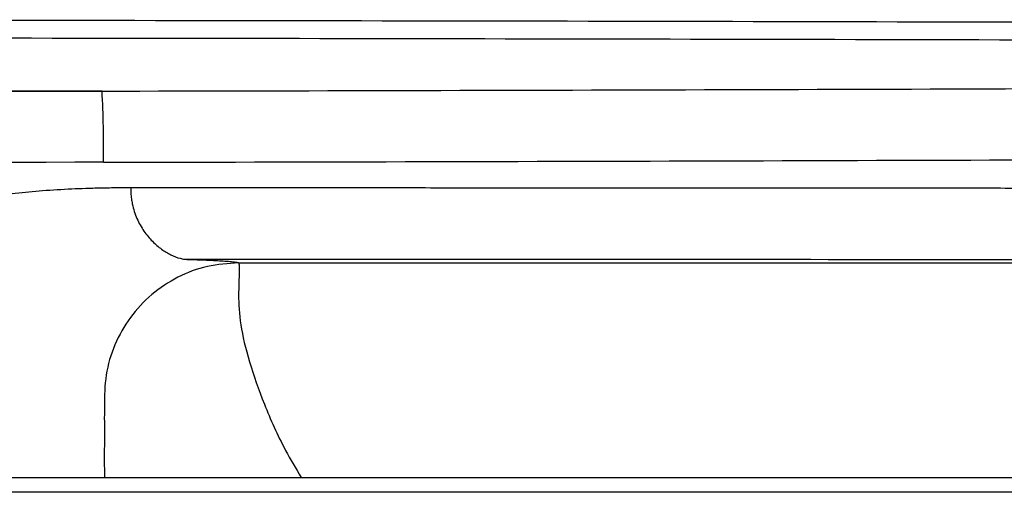
# Model space of a CAD drawing. Units: inches. Extents: x -95 to 24, y 3 to 80.
# Drawn here: x -33 to -30, y 60 to 61 of the extents above; entities that cross this region are included whole.
import ezdxf

# ---------------------------------------------------------------- set-up
doc = ezdxf.new("R2010")
doc.units = ezdxf.units.IN
doc.header["$MEASUREMENT"] = 0

msp = doc.modelspace()

# ---------------------------------------------------------------- linework, layer by layer
for p, q in [((-32.9038, 60.9605), (-37.9433, 60.9605)), ((-32.5275, 60.487), (-29.1836, 60.487))]:
    msp.add_line(p, q)
msp.add_arc((-35.8307, 60.8026), 2.9311, 359.2521, 3.0869)
for centre, major_axis, ratio, start_param, end_param in [((-35.4236, 71.7981), (123.9004, 0), 0.087489, 4.732727, 4.759515), ((-35.4236, 71.602), (124.0973, 0), 0.08735, 4.732727, 4.759515), ((-35.4236, 58.3349), (123.9004, 0), 0.017455, 1.523906, 1.548574)]:
    msp.add_ellipse(centre, major_axis=major_axis, ratio=ratio, start_param=start_param, end_param=end_param)
for points, knots in [([(-42.6854, 61.1441), (-41.4757, 61.1484), (-40.2656, 61.1516), (-37.8448, 61.1559), (-36.6341, 61.157), (-34.2129, 61.157), (-33.0021, 61.1559), (-30.5815, 61.1516), (-29.3714, 61.1484), (-28.1617, 61.1441)], [0, 0, 0, 0, 0.25, 0.25, 0.5, 0.5, 0.75, 0.75, 1, 1, 1, 1]), ([(-28.1645, 61.0944), (-29.3738, 61.0986), (-30.5833, 61.1017), (-33.0031, 61.106), (-34.2133, 61.107), (-36.6336, 61.107), (-37.8438, 61.106), (-40.2637, 61.1017), (-41.4733, 61.0986), (-42.6826, 61.0944)], [0, 0, 0, 0, 0.25, 0.25, 0.5, 0.5, 0.75, 0.75, 1, 1, 1, 1]), ([(-37.9433, 60.9605), (-37.1034, 60.9588), (-36.2634, 60.9579), (-34.5836, 60.9579), (-33.7437, 60.9588), (-32.9038, 60.9605)], [0, 0, 0, 0, 0.5, 0.5, 1, 1, 1, 1]), ([(-32.8998, 60.7644), (-33.741, 60.7629), (-34.5823, 60.762), (-36.2648, 60.762), (-37.1061, 60.7629), (-37.9473, 60.7644)], [0, 0, 0, 0, 0.5, 0.5, 1, 1, 1, 1]), ([(-32.825, 60.6939), (-32.8392, 60.6939), (-32.8672, 60.6938), (-32.9085, 60.6931), (-32.9484, 60.6921), (-33.0014, 60.69), (-33.0661, 60.6861), (-33.166, 60.6768), (-33.2616, 60.6623), (-33.3517, 60.6405), (-33.4139, 60.6207), (-33.471, 60.597), (-33.5224, 60.5689), (-33.5664, 60.537), (-33.5971, 60.507), (-33.6175, 60.4815), (-33.6307, 60.462), (-33.6421, 60.4415), (-33.6517, 60.4202), (-33.6596, 60.398), (-33.6658, 60.3748), (-33.6701, 60.3508), (-33.6728, 60.3259), (-33.6731, 60.309), (-33.6733, 60.3005)], [0, 0, 0, 0, 0.0410802, 0.0808514, 0.1193188, 0.1564877, 0.2340454, 0.306458, 0.4464667, 0.5128703, 0.5740688, 0.635035, 0.6910738, 0.742951, 0.7916291, 0.8145692, 0.8372006, 0.8596784, 0.8821608, 0.9048058, 0.9277683, 0.9511966, 0.9752307, 1, 1, 1, 1]), ([(-32.825, 60.6939), (-32.825, 60.6914), (-32.825, 60.6864), (-32.8246, 60.6789), (-32.824, 60.6715), (-32.8231, 60.6641), (-32.822, 60.6568), (-32.8197, 60.645), (-32.8154, 60.6287), (-32.808, 60.6093), (-32.7989, 60.5911), (-32.7852, 60.5693), (-32.7654, 60.5458), (-32.7442, 60.5277), (-32.727, 60.5162), (-32.7098, 60.5067), (-32.6949, 60.5011), (-32.6829, 60.4984), (-32.6778, 60.4976), (-32.6737, 60.4972), (-32.6715, 60.4971), (-32.6704, 60.497)], [0, 0, 0, 0, 0.021466, 0.042875, 0.064249, 0.085615, 0.106998, 0.128422, 0.191238, 0.256758, 0.318586, 0.385124, 0.513381, 0.641682, 0.705883, 0.770085, 0.898387, 0.931363, 0.962599, 0.98072, 1, 1, 1, 1]), ([(-29.5776, 60.692), (-29.6497, 60.692), (-29.794, 60.6922), (-30.0104, 60.6923), (-30.2269, 60.6925), (-30.4433, 60.6926), (-30.6598, 60.6928), (-30.8763, 60.6929), (-31.0928, 60.6931), (-31.3093, 60.6932), (-31.5258, 60.6933), (-31.7423, 60.6934), (-31.9589, 60.6935), (-32.1754, 60.6936), (-32.3919, 60.6937), (-32.6085, 60.6938), (-32.7528, 60.6939), (-32.825, 60.6939)], [0, 0, 0, 0, 0.066676, 0.133351, 0.200024, 0.266696, 0.333366, 0.400036, 0.466704, 0.53337, 0.600036, 0.6667, 0.733362, 0.800024, 0.866684, 0.933343, 1, 1, 1, 1]), ([(-32.6704, 60.497), (-32.6675, 60.4969), (-32.6618, 60.4968), (-32.6535, 60.4965), (-32.6454, 60.4962), (-32.6376, 60.4959), (-32.6301, 60.4957), (-32.6228, 60.4954), (-32.6158, 60.4951), (-32.6025, 60.4945), (-32.5847, 60.4936), (-32.5677, 60.4926), (-32.5555, 60.4917), (-32.5469, 60.4909), (-32.5399, 60.4901), (-32.5344, 60.4893), (-32.5303, 60.4884), (-32.5289, 60.4879), (-32.5281, 60.4876)], [0, 0, 0, 0, 0.030901, 0.061914, 0.093049, 0.124316, 0.155727, 0.187291, 0.219018, 0.25092, 0.374836, 0.501317, 0.581028, 0.661958, 0.744218, 0.827913, 0.913142, 1, 1, 1, 1]), ([(-32.5281, 60.4876), (-32.557, 60.4856), (-32.6146, 60.4816), (-32.6964, 60.4505), (-32.769, 60.4026), (-32.8285, 60.3388), (-32.8713, 60.263), (-32.8963, 60.1793), (-32.8978, 60.0924), (-32.8973, 60.006), (-32.8978, 59.9406), (-32.8973, 59.9042), (-32.8972, 59.8965)], [0, 0, 0, 0, 0.107868, 0.215736, 0.323604, 0.431473, 0.539341, 0.647209, 0.755157, 0.863273, 0.971388, 1, 1, 1, 1]), ([(-32.5281, 60.4876), (-32.5281, 60.4875), (-32.5279, 60.4874), (-32.5278, 60.4873), (-32.5277, 60.4871), (-32.5275, 60.487), (-32.5275, 60.487)], [0, 0, 0, 0, 0.208306, 0.5, 0.791694, 1, 1, 1, 1]), ([(-32.5275, 60.487), (-32.5274, 60.4868), (-32.5272, 60.4865), (-32.5269, 60.4856), (-32.5267, 60.4842), (-32.5266, 60.4823), (-32.5264, 60.4799), (-32.5263, 60.477), (-32.5263, 60.4735), (-32.5263, 60.4695), (-32.5263, 60.4648), (-32.5264, 60.4596), (-32.5265, 60.4536), (-32.5267, 60.4435), (-32.5272, 60.4269), (-32.5277, 60.4096), (-32.528, 60.3996), (-32.528, 60.3991)], [0, 0, 0, 0, 0.049497, 0.099987, 0.151471, 0.203948, 0.257419, 0.311884, 0.367343, 0.423797, 0.481245, 0.539689, 0.599128, 0.659562, 0.818118, 0.992018, 1, 1, 1, 1]), ([(-32.528, 60.3991), (-32.5271, 60.3732), (-32.5254, 60.3218), (-32.5005, 60.2166), (-32.4586, 60.0986), (-32.4102, 59.9887), (-32.3703, 59.9213), (-32.3556, 59.8965)], [0, 0, 0, 0, 0.219301, 0.433663, 0.649941, 0.871032, 1, 1, 1, 1]), ([(-29.0252, 59.8557), (-30.0914, 59.8556), (-31.1578, 59.8556), (-33.2906, 59.8555), (-34.3571, 59.8555), (-35.4236, 59.8555)], [0, 0, 0, 0, 0.5, 0.5, 1, 1, 1, 1])]:
    msp.add_open_spline(points, degree=3, knots=knots)
msp.add_open_spline([(-35.4236, 59.8965), (-33.2909, 59.8965), (-31.1582, 59.8965), (-29.0259, 59.8965)], degree=3)

doc.saveas('drawing.dxf')
